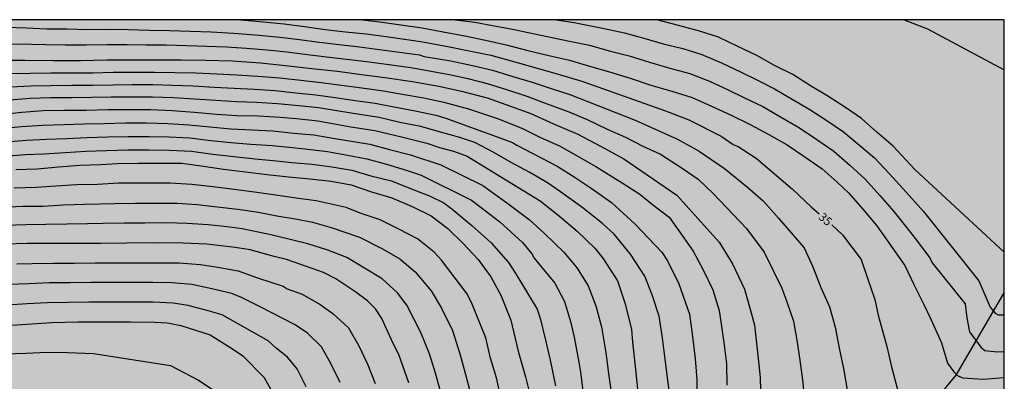
# Model space of a CAD drawing. Units: metres. Extents: x 578544 to 578894, y 4789790 to 4790040.
# Drawn here: x 578807 to 578894, y 4790008 to 4790040 of the extents above; entities that cross this region are included whole.
import ezdxf

# ---------------------------------------------------------------- set-up
doc = ezdxf.new("R2010")
doc.units = ezdxf.units.M
for name, color, linetype in [('010106', 9, 'Continuous'), ('020104', 34, 'Continuous'), ('020307', 24, 'Continuous'), ('050103', 4, 'Continuous'), ('990504', 63, 'Continuous')]:
    doc.layers.add(name, color=color, linetype=linetype)
doc.layers.add('020105', color=24, linetype='Continuous', lineweight=30)
doc.styles.add('ARIALI', font='ARIALI.TTF', dxfattribs={"height": 1})

msp = doc.modelspace()

# ---------------------------------------------------------------- hatches: boundary and pattern name
at = {"layer": '990504'}
msp.add_hatch(color=256, dxfattribs=at).paths.add_polyline_path([(578727.978, 4789851.095), (578727.95, 4789850.059), (578727.782, 4789849.347), (578727.646, 4789849.015), (578727.094, 4789848.043), (578726.85, 4789847.756), (578726.57, 4789847.508), (578726.27, 4789847.308), (578725.954, 4789847.14), (578724.982, 4789846.736), (578724.302, 4789846.592), (578723.942, 4789846.58), (578722.81, 4789846.692), (578721.47, 4789847.12), (578719.406, 4789847.708), (578718.382, 4789847.924), (578717.67, 4789847.996), (578716.534, 4789847.988), (578713.202, 4789847.516), (578711.966, 4789847.488), (578710.938, 4789847.544), (578709.85, 4789847.688), (578708.782, 4789847.88), (578708.118, 4789848.092), (578707.558, 4789848.392), (578706.87, 4789848.972), (578706.25, 4789849.632), (578706.006, 4789849.82), (578704.906, 4789850.424), (578703.038, 4789851.156), (578701.946, 4789851.528), (578700.867, 4789851.776), (578699.607, 4789851.98), (578699.311, 4789852.076), (578698.759, 4789852.38), (578698.531, 4789852.568), (578698.195, 4789852.976), (578698.059, 4789853.212), (578697.691, 4789854.316), (578697.739, 4789855.856), (578697.823, 4789856.98), (578697.887, 4789857.228), (578697.983, 4789857.464), (578698.523, 4789858.368), (578698.899, 4789858.836), (578699.947, 4789859.908), (578700.771, 4789860.9), (578701.067, 4789861.48), (578701.503, 4789862.6), (578702.003, 4789863.672), (578702.315, 4789864.124), (578702.799, 4789864.524), (578703.727, 4789865.052), (578704.271, 4789865.275), (578704.495, 4789865.307), (578705.711, 4789865.195), (578707.895, 4789864.395), (578708.579, 4789864.207), (578709.667, 4789864.063), (578710.686, 4789864.071), (578711.33, 4789864.147), (578711.662, 4789864.227), (578712.606, 4789864.571), (578713.178, 4789864.875), (578713.962, 4789865.403), (578714.55, 4789865.951), (578714.874, 4789866.443), (578715.386, 4789867.835), (578715.426, 4789868.615), (578715.486, 4789868.879), (578716.691, 4789872.363), (578717.463, 4789874.507), (578718.051, 4789875.619), (578718.647, 4789876.399), (578719.579, 4789877.295), (578720.575, 4789878.083), (578721.427, 4789878.907), (578721.823, 4789879.355), (578722.387, 4789880.183), (578723.527, 4789882.055), (578724.275, 4789883.155), (578725.123, 4789884.007), (578726.035, 4789884.69), (578729.002, 4789886.134), (578729.882, 4789886.706), (578730.674, 4789887.394), (578732.594, 4789889.186), (578733.086, 4789889.526), (578733.93, 4789889.938), (578734.57, 4789890.142), (578735.99, 4789890.482), (578736.208, 4789890.578), (578736.458, 4789890.806), (578736.926, 4789891.09), (578737.41, 4789891.626), (578738.274, 4789892.954), (578738.638, 4789893.446), (578739.262, 4789894.634), (578739.93, 4789896.258), (578740.386, 4789897.062), (578740.738, 4789897.594), (578740.822, 4789897.802), (578741.174, 4789898.227), (578741.666, 4789898.639), (578742.558, 4789899.435), (578744.362, 4789901.261), (578745.892, 4789902.465), (578746.038, 4789902.505), (578746.656, 4789902.859), (578747.638, 4789903.49), (578748.524, 4789903.888), (578749.392, 4789904.43), (578750.232, 4789904.754), (578753.224, 4789905.714), (578753.558, 4789905.95), (578754.298, 4789906.676), (578754.636, 4789907.07), (578755.588, 4789908.6), (578755.674, 4789908.992), (578755.668, 4789910.452), (578755.59, 4789910.71), (578755.454, 4789910.962), (578755.052, 4789911.382), (578753.728, 4789912.13), (578752.88, 4789912.704), (578752.568, 4789912.966), (578752.32, 4789913.368), (578752.266, 4789914.27), (578752.364, 4789914.754), (578752.922, 4789915.574), (578753.332, 4789915.942), (578753.556, 4789916.044), (578754.742, 4789916.12), (578755.222, 4789916.066), (578757.688, 4789915.322), (578758.732, 4789914.916), (578759.85, 4789914.58), (578761.82, 4789914.136), (578762.29, 4789914.102), (578762.802, 4789914.134), (578763.218, 4789914.252), (578763.602, 4789914.514), (578763.864, 4789914.872), (578763.928, 4789915.124), (578763.934, 4789915.372), (578763.912, 4789915.622), (578763.84, 4789915.81), (578763.598, 4789916.152), (578763.25, 4789916.482), (578763.032, 4789916.624), (578761.168, 4789917.484), (578760.348, 4789918.056), (578759.574, 4789918.69), (578758.92, 4789919.442), (578758.628, 4789919.932), (578758.568, 4789920.134), (578758.558, 4789920.866), (578758.652, 4789921.128), (578759, 4789921.564), (578759.762, 4789922.24), (578759.96, 4789922.388), (578761.034, 4789922.93), (578762.146, 4789923.34), (578763.324, 4789923.712), (578764.42, 4789923.882), (578765.518, 4789924.104), (578766.588, 4789924.533), (578767.466, 4789925.023), (578768.258, 4789925.711), (578768.856, 4789926.521), (578769.36, 4789927.337), (578769.954, 4789928.169), (578770.838, 4789929.151), (578771.162, 4789929.429), (578771.692, 4789929.685), (578772.244, 4789929.817), (578774.376, 4789929.839), (578774.872, 4789929.711), (578775.868, 4789929.667), (578777.416, 4789929.663), (578777.908, 4789929.745), (578778.516, 4789930.197), (578779.302, 4789930.903), (578779.93, 4789931.743), (578780.048, 4789931.969), (578780.116, 4789932.965), (578780.022, 4789933.517), (578779.7, 4789934.101), (578779.114, 4789934.909), (578778.312, 4789935.779), (578778.006, 4789936.185), (578776.762, 4789938.025), (578776.12, 4789939.657), (578775.704, 4789940.487), (578775.45, 4789941.091), (578774.966, 4789943.475), (578774.584, 4789944.533), (578774.038, 4789945.611), (578772.841, 4789947.619), (578772.523, 4789947.997), (578772.147, 4789948.303), (578771.269, 4789948.879), (578770.795, 4789949.157), (578769.771, 4789949.545), (578768.635, 4789950.201), (578768.443, 4789950.381), (578768.103, 4789950.823), (578767.949, 4789951.059), (578767.849, 4789951.303), (578767.823, 4789951.775), (578767.933, 4789952.697), (578768.299, 4789953.931), (578768.665, 4789954.899), (578768.955, 4789956.103), (578768.995, 4789957.404), (578768.297, 4789959.202), (578768.231, 4789959.446), (578768.189, 4789960.346), (578768.207, 4789960.576), (578768.519, 4789961.51), (578768.787, 4789961.974), (578769.025, 4789962.154), (578769.299, 4789962.222), (578769.583, 4789962.228), (578769.871, 4789962.182), (578770.077, 4789962.106), (578771.013, 4789961.56), (578771.223, 4789961.412), (578772.217, 4789960.254), (578772.925, 4789959.496), (578773.331, 4789959.178), (578773.537, 4789959.084), (578773.963, 4789959.03), (578774.195, 4789959.068), (578774.421, 4789959.17), (578774.615, 4789959.326), (578774.925, 4789959.692), (578775.715, 4789961.604), (578775.971, 4789962.902), (578776.097, 4789963.134), (578776.305, 4789963.312), (578776.853, 4789963.394), (578777.515, 4789963.314), (578778.487, 4789963.062), (578779.479, 4789962.682), (578780.405, 4789962.206), (578783.85, 4789959.788), (578785.588, 4789958.68), (578785.996, 4789958.522), (578786.774, 4789958.496), (578787.294, 4789958.562), (578787.72, 4789958.72), (578789.076, 4789959.532), (578789.456, 4789959.706), (578790.584, 4789959.878), (578792.664, 4789960.476), (578793.13, 4789960.714), (578794.052, 4789961.34), (578794.978, 4789962.248), (578795.122, 4789962.474), (578795.138, 4789962.742), (578794.978, 4789962.928), (578794.102, 4789963.454), (578793.04, 4789963.82), (578790.782, 4789964.162), (578789.702, 4789964.424), (578787.532, 4789965.37), (578787.183, 4789965.632), (578786.873, 4789965.956), (578786.741, 4789966.226), (578786.695, 4789966.634), (578786.751, 4789967.06), (578787.393, 4789968.346), (578787.681, 4789968.72), (578788.053, 4789968.986), (578788.915, 4789969.268), (578790.035, 4789969.422), (578791.072, 4789969.628), (578793.31, 4789969.77), (578794.088, 4789970.012), (578796.53, 4789971.15), (578798.912, 4789973.083), (578799.112, 4789973.313), (578799.68, 4789974.285), (578800.132, 4789975.193), (578800.232, 4789975.443), (578800.336, 4789975.947), (578800.362, 4789978.051), (578800.216, 4789979.315), (578799.864, 4789980.327), (578799.549, 4789981.565), (578799.377, 4789982.029), (578798.721, 4789983.179), (578797.841, 4789984.457), (578797.649, 4789984.655), (578795.243, 4789986.201), (578794.899, 4789986.525), (578793.239, 4789987.839), (578792.247, 4789988.529), (578790.771, 4789989.973), (578789.915, 4789991.061), (578789.051, 4789991.907), (578787.569, 4789993.623), (578786.859, 4789994.519), (578786.569, 4789994.949), (578786.441, 4789995.197), (578786.311, 4789995.665), (578786.255, 4789996.873), (578786.281, 4789997.137), (578786.723, 4789998.429), (578786.797, 4789999.419), (578786.717, 4789999.851), (578786.483, 4790000.325), (578786.125, 4790000.719), (578785.173, 4790001.483), (578784.211, 4790001.873), (578782.649, 4790001.959), (578782.383, 4790002.011), (578782.165, 4790002.123), (578781.995, 4790002.313), (578781.879, 4790002.557), (578781.789, 4790003.751), (578781.542, 4790004.493), (578781.42, 4790004.687), (578781.25, 4790004.821), (578781.036, 4790004.885), (578780.57, 4790004.871), (578780.356, 4790004.751), (578779.518, 4790004.023), (578779.242, 4790003.661), (578778.112, 4790001.593), (578777.55, 4790000.307), (578777.186, 4789999.357), (578776.978, 4789998.975), (578775.934, 4789998.003), (578775.34, 4789997.215), (578774.586, 4789996.365), (578773.756, 4789995.581), (578771.98, 4789994.143), (578771.076, 4789993.357), (578770.832, 4789993.183), (578770.03, 4789992.771), (578768.658, 4789991.938), (578767.648, 4789991.414), (578766.718, 4789990.862), (578766.31, 4789990.57), (578766.154, 4789990.406), (578765.916, 4789990.022), (578765.782, 4789989.634), (578765.804, 4789989.164), (578765.926, 4789988.93), (578766.102, 4789988.706), (578766.858, 4789988.16), (578767.694, 4789987.628), (578768.689, 4789987.118), (578769.081, 4789986.86), (578769.397, 4789986.542), (578769.637, 4789986.182), (578769.855, 4789985.59), (578769.903, 4789985.114), (578769.679, 4789984.196), (578769.363, 4789983.238), (578768.945, 4789982.428), (578768.293, 4789981.602), (578767.861, 4789980.794), (578767.791, 4789980.596), (578767.743, 4789980.194), (578767.763, 4789979.888), (578768.369, 4789978.914), (578769.157, 4789978.26), (578769.747, 4789978.026), (578770.763, 4789977.976), (578771.327, 4789977.988), (578771.787, 4789978.152), (578772.693, 4789978.8), (578773.553, 4789979.68), (578773.745, 4789979.916), (578774.005, 4789980.386), (578774.245, 4789981.564), (578774.289, 4789983.752), (578774.431, 4789984.824), (578774.829, 4789985.73), (578775.153, 4789986.192), (578775.369, 4789986.404), (578775.799, 4789986.68), (578776.487, 4789986.871), (578777.711, 4789987.075), (578778.183, 4789987.209), (578780.033, 4789988.669), (578781.999, 4789989.827), (578782.477, 4789989.991), (578782.987, 4789990.043), (578783.645, 4789989.985), (578783.975, 4789989.907), (578785.097, 4789989.375), (578786.087, 4789988.757), (578786.487, 4789988.411), (578786.751, 4789988.033), (578786.931, 4789987.565), (578786.995, 4789987.271), (578787.051, 4789986.067), (578786.883, 4789985.423), (578786.691, 4789985.023), (578786.359, 4789984.625), (578785.483, 4789983.725), (578784.917, 4789983.283), (578782.259, 4789981.472), (578781.377, 4789980.646), (578781.017, 4789980.052), (578780.857, 4789979.592), (578780.861, 4789979.09), (578780.969, 4789978.852), (578781.129, 4789978.638), (578781.477, 4789978.292), (578781.829, 4789978.082), (578782.035, 4789978.004), (578782.475, 4789977.918), (578783.581, 4789977.92), (578784.769, 4789978.106), (578787.237, 4789978.629), (578788.185, 4789978.919), (578789.191, 4789979.159), (578790.343, 4789979.319), (578791.787, 4789979.323), (578792.287, 4789979.183), (578793.301, 4789978.501), (578793.675, 4789978.173), (578793.957, 4789977.749), (578794.343, 4789976.813), (578794.411, 4789976.385), (578794.387, 4789975.837), (578794.247, 4789975.601), (578794.087, 4789975.451), (578793.045, 4789974.777), (578792.057, 4789974.344), (578791.247, 4789973.924), (578790.047, 4789973.434), (578788.967, 4789973.144), (578786.759, 4789972.466), (578785.629, 4789972.104), (578785.239, 4789971.934), (578783.155, 4789971.516), (578781.993, 4789971.028), (578781.617, 4789970.806), (578781.125, 4789970.386), (578780.423, 4789969.488), (578780.101, 4789969.156), (578779.253, 4789968.364), (578778.307, 4789967.578), (578778.071, 4789967.428), (578777.825, 4789967.32), (578777.285, 4789967.214), (578775.949, 4789967.222), (578775.689, 4789967.296), (578775.243, 4789967.594), (578774.549, 4789968.6), (578773.149, 4789970.382), (578771.483, 4789972.088), (578770.897, 4789972.516), (578770.325, 4789972.836), (578770.211, 4789973.002), (578769.219, 4789973.684), (578768.791, 4789973.904), (578768.331, 4789974.052), (578767.413, 4789974.132), (578766.801, 4789974.006), (578765.363, 4789973.444), (578764.841, 4789973.4), (578763.659, 4789973.396), (578762.647, 4789973.446), (578761.589, 4789973.71), (578760.935, 4789973.982), (578760.045, 4789974.708), (578758.512, 4789976.246), (578757.094, 4789978.248), (578755.878, 4789979.406), (578755.692, 4789979.476), (578753.85, 4789980.84), (578753.268, 4789981.42), (578750.734, 4789983.028), (578749.822, 4789983.696), (578748.528, 4789984.782), (578747.672, 4789985.318), (578745.628, 4789987.07), (578744.838, 4789987.568), (578743.402, 4789988.374), (578742.286, 4789988.868), (578739.476, 4789989.752), (578738.588, 4789990.196), (578737.402, 4789990.726), (578734.963, 4789992.002), (578734.273, 4789992.636), (578733.501, 4789993.436), (578732.651, 4789994.492), (578731.955, 4789995.068), (578731.061, 4789995.95), (578730.243, 4789996.828), (578729.579, 4789997.638), (578727.957, 4789999.446), (578727.105, 4790000.568), (578726.715, 4790000.91), (578725.679, 4790001.426), (578724.201, 4790002.054), (578723.169, 4790002.314), (578722.375, 4790002.602), (578721.437, 4790003.128), (578719.597, 4790004.354), (578717.555, 4790005.31), (578715.307, 4790005.742), (578714.131, 4790006.192), (578712.812, 4790006.928), (578711.926, 4790007.782), (578711.662, 4790008.186), (578711.156, 4790009.332), (578711.078, 4790010.214), (578711.08, 4790012.568), (578711.144, 4790013.712), (578711.306, 4790014.684), (578711.828, 4790016.63), (578712.222, 4790017.834), (578713.742, 4790020.874), (578713.902, 4790021.302), (578713.93, 4790023.804), (578713.984, 4790024.006), (578714.024, 4790024.922), (578714.004, 4790029.408), (578713.926, 4790029.942), (578713.626, 4790030.976), (578713.038, 4790032.372), (578712.892, 4790032.642), (578712.24, 4790033.51), (578711.55, 4790034.558), (578711.36, 4790034.73), (578710.672, 4790035.152), (578708.896, 4790035.842), (578706.946, 4790036.7), (578705.47, 4790037.196), (578704.266, 4790037.514), (578703.57, 4790037.554), (578702.286, 4790037.536), (578700.215, 4790037.294), (578699.459, 4790037.408), (578698.325, 4790037.872), (578697.729, 4790038.268), (578697.549, 4790038.45), (578696.507, 4790039.982), (578696.299, 4790040.422), (578894.163, 4790040.417), (578894.16, 4789898.718), (578888.822, 4789898.699), (578887.582, 4789898.511), (578886.474, 4789898.275), (578883.366, 4789897.451), (578882.714, 4789897.379), (578881.838, 4789897.439), (578881.158, 4789897.659), (578880.198, 4789898.119), (578879.838, 4789898.331), (578879.51, 4789898.591), (578879.37, 4789898.735), (578878.635, 4789899.855), (578878.199, 4789900.627), (578877.983, 4789900.771), (578876.983, 4789901.247), (578876.259, 4789901.463), (578875.995, 4789901.463), (578875.439, 4789901.383), (578873.855, 4789900.231), (578873.519, 4789899.839), (578873.383, 4789899.619), (578872.467, 4789897.651), (578871.607, 4789895.663), (578871.059, 4789894.679), (578870.879, 4789894.467), (578870.451, 4789894.103), (578869.463, 4789893.559), (578867.411, 4789892.747), (578866.263, 4789892.367), (578865.727, 4789892.287), (578864.659, 4789892.351), (578864.395, 4789892.423), (578863.891, 4789892.671), (578861.851, 4789894.371), (578860.927, 4789894.863), (578860.427, 4789894.927), (578859.667, 4789894.835), (578859.195, 4789894.567), (578858.227, 4789893.851), (578856.375, 4789892.227), (578855.623, 4789891.779), (578855.363, 4789891.695), (578855.099, 4789891.648), (578854.579, 4789891.664), (578854.067, 4789891.804), (578853.607, 4789892.088), (578853.215, 4789892.468), (578852.583, 4789893.268), (578852.283, 4789893.939), (578852.235, 4789894.419), (578852.279, 4789895.091), (578852.491, 4789895.571), (578853.067, 4789896.515), (578853.823, 4789897.459), (578854.675, 4789898.299), (578855.663, 4789899.091), (578856.071, 4789899.543), (578856.715, 4789900.591), (578857.679, 4789902.715), (578858.463, 4789904.611), (578859.151, 4789905.555), (578859.955, 4789906.375), (578860.943, 4789906.935), (578861.131, 4789907.079), (578861.547, 4789907.251), (578862.671, 4789907.591), (578863.587, 4789908.015), (578864.515, 4789908.571), (578865.439, 4789909.299), (578866.315, 4789910.059), (578866.455, 4789910.279), (578866.519, 4789910.507), (578866.519, 4789910.735), (578866.487, 4789910.959), (578866.287, 4789911.367), (578865.627, 4789912.111), (578865.047, 4789912.535), (578864.563, 4789912.695), (578864.283, 4789912.731), (578863.431, 4789912.735), (578862.467, 4789912.631), (578861.455, 4789912.339), (578860.499, 4789911.947), (578859.575, 4789911.451), (578857.807, 4789910.363), (578855.971, 4789909.371), (578855.067, 4789908.735), (578854.019, 4789907.907), (578853.475, 4789907.551), (578852.195, 4789906.959), (578851.775, 4789906.875), (578850.539, 4789906.867), (578849.379, 4789906.791), (578848.212, 4789906.431), (578847.184, 4789905.919), (578846.888, 4789905.579), (578846.76, 4789905.191), (578846.812, 4789904.359), (578847.039, 4789903.919), (578847.815, 4789902.907), (578849.295, 4789901.511), (578849.767, 4789900.983), (578849.931, 4789900.543), (578849.931, 4789899.951), (578849.847, 4789899.539), (578849.527, 4789899.219), (578848.879, 4789898.815), (578846.903, 4789897.792), (578846.283, 4789897.42), (578844.343, 4789896.5), (578843.319, 4789895.892), (578842.567, 4789895.368), (578842.367, 4789895.164), (578842.119, 4789894.772), (578842.135, 4789894.392), (578842.223, 4789894.204), (578842.375, 4789894.028), (578843.343, 4789893.184), (578844.339, 4789892.548), (578845.451, 4789891.936), (578849.167, 4789890.168), (578853.251, 4789887.796), (578854.135, 4789887.14), (578854.479, 4789886.788), (578854.603, 4789886.596), (578854.671, 4789886.4), (578854.643, 4789885.988), (578854.571, 4789885.8), (578854.283, 4789885.464), (578853.135, 4789884.74), (578852.099, 4789884.264), (578851.027, 4789883.88), (578850.095, 4789883.452), (578849.639, 4789883.164), (578848.699, 4789882.448), (578847.731, 4789881.804), (578847.287, 4789881.588), (578847.067, 4789881.552), (578846.111, 4789881.612), (578845.059, 4789881.924), (578844.039, 4789882.36), (578842.887, 4789882.748), (578838.715, 4789883.768), (578835.391, 4789884.504), (578832.839, 4789884.884), (578831.752, 4789884.98), (578830.704, 4789884.988), (578830.136, 4789884.936), (578828.992, 4789884.624), (578827.656, 4789883.904), (578827.408, 4789883.816), (578826.888, 4789883.82), (578826.42, 4789883.952), (578824.252, 4789885.084), (578823.16, 4789885.504), (578820.796, 4789886.092), (578819.068, 4789886.712), (578818.124, 4789886.988), (578816.004, 4789887.304), (578814.996, 4789887.644), (578813.6, 4789888.284), (578812.476, 4789888.673), (578811.216, 4789888.925), (578809.984, 4789889.265), (578808.96, 4789889.645), (578807.852, 4789890.129), (578807.7, 4789890.133), (578807.252, 4789890.297), (578806.884, 4789890.485), (578806.5, 4789890.817), (578805.932, 4789891.553), (578805.328, 4789892.617), (578804.584, 4789893.477), (578804.18, 4789893.817), (578803.505, 4789894.265), (578803.253, 4789894.369), (578800.113, 4789895.349), (578798.985, 4789895.489), (578797.721, 4789895.549), (578795.321, 4789896.081), (578793.949, 4789895.973), (578792.901, 4789895.701), (578791.881, 4789895.329), (578791.241, 4789895.037), (578790.413, 4789894.437), (578789.681, 4789893.737), (578789.041, 4789892.741), (578788.945, 4789892.513), (578788.369, 4789890.609), (578787.945, 4789889.621), (578787.601, 4789888.585), (578787.409, 4789888.205), (578786.785, 4789887.245), (578786.069, 4789886.277), (578785.277, 4789885.321), (578784.481, 4789884.593), (578782.605, 4789883.217), (578781.805, 4789882.513), (578781.089, 4789881.817), (578780.365, 4789880.961), (578778.981, 4789878.993), (578777.413, 4789877.254), (578776.717, 4789876.29), (578776.153, 4789875.302), (578775.725, 4789874.202), (578775.605, 4789873.794), (578775.601, 4789873.382), (578775.437, 4789872.466), (578775.413, 4789871.754), (578775.257, 4789871.098), (578774.485, 4789869.154), (578773.373, 4789867.098), (578772.705, 4789865.21), (578772.393, 4789864.106), (578772.005, 4789862.058), (578771.469, 4789859.586), (578771.133, 4789858.438), (578770.725, 4789857.61), (578770.169, 4789856.71), (578768.181, 4789854.022), (578766.841, 4789852.459), (578766.053, 4789851.743), (578765.713, 4789851.351), (578764.393, 4789849.403), (578763.377, 4789847.267), (578763.213, 4789846.599), (578763.049, 4789845.295), (578763.109, 4789844.159), (578763.349, 4789843.467), (578763.461, 4789843.247), (578763.741, 4789842.871), (578764.572, 4789842.151), (578765.052, 4789841.859), (578765.3, 4789841.755), (578765.812, 4789841.655), (578766.096, 4789841.695), (578766.28, 4789841.783), (578766.9, 4789842.251), (578767.776, 4789843.055), (578769.492, 4789844.939), (578770.188, 4789845.523), (578771.188, 4789846.055), (578771.664, 4789846.203), (578771.908, 4789846.235), (578772.656, 4789846.207), (578773.036, 4789846.023), (578773.184, 4789845.883), (578773.4, 4789845.511), (578773.468, 4789845.271), (578773.496, 4789844.743), (578773.416, 4789844.135), (578773.32, 4789843.807), (578772.924, 4789842.831), (578771.976, 4789840.967), (578771.664, 4789840.227), (578771.608, 4789839.959), (578771.56, 4789839.439), (578771.608, 4789838.283), (578771.744, 4789837.915), (578772.056, 4789837.403), (578772.872, 4789836.183), (578772.94, 4789835.987), (578772.948, 4789835.779), (578772.928, 4789835.567), (578772.852, 4789835.347), (578772.524, 4789834.895), (578772.072, 4789834.443), (578771.8, 4789834.231), (578770.908, 4789833.667), (578769.84, 4789833.051), (578769.284, 4789832.563), (578768.652, 4789831.759), (578768.108, 4789830.747), (578767.96, 4789830.071), (578768.004, 4789829.471), (578768.088, 4789829.283), (578768.22, 4789829.115), (578768.656, 4789828.807), (578769.912, 4789828.331), (578770.952, 4789828.131), (578773.08, 4789828.011), (578773.708, 4789827.843), (578773.96, 4789827.719), (578774.344, 4789827.403), (578774.468, 4789827.219), (578774.54, 4789827.023), (578774.544, 4789826.811), (578774.464, 4789826.355), (578774.376, 4789826.107), (578773.664, 4789824.847), (578772.936, 4789823.923), (578772.636, 4789823.423), (578772.588, 4789823.151), (578772.604, 4789822.867), (578772.676, 4789822.579), (578772.808, 4789822.295), (578772.996, 4789822.011), (578773.916, 4789820.891), (578774.484, 4789820.107), (578774.736, 4789819.567), (578774.772, 4789819.307), (578774.748, 4789819.063), (578774.676, 4789818.831), (578774.544, 4789818.627), (578774.352, 4789818.463), (578773.784, 4789818.219), (578773.132, 4789818.143), (578772.22, 4789818.195), (578771.896, 4789818.275), (578771.24, 4789818.347), (578770.628, 4789818.275), (578770.36, 4789818.135), (578770.116, 4789817.943), (578769.112, 4789816.823), (578768.856, 4789816.323), (578768.824, 4789816.076), (578768.896, 4789815.612), (578769.012, 4789815.408), (578769.752, 4789814.644), (578770.364, 4789813.512), (578771.044, 4789812.564), (578772.5, 4789810.788), (578772.692, 4789810.284), (578772.728, 4789810.028), (578772.676, 4789809.312), (578772.56, 4789809.084), (578772.196, 4789808.628), (578771.952, 4789808.416), (578771.032, 4789807.816), (578769.068, 4789806.784), (578767.096, 4789805.644), (578766.404, 4789805.404), (578766.204, 4789805.284), (578765.348, 4789804.688), (578763.952, 4789803.876), (578763.744, 4789803.84), (578762.328, 4789803.812), (578761.86, 4789803.616), (578760.632, 4789802.672), (578759.748, 4789801.752), (578758.252, 4789799.684), (578757.752, 4789798.744), (578757.688, 4789798.484), (578757.684, 4789798.216), (578757.8, 4789797.108), (578757.804, 4789795.752), (578757.66, 4789794.616), (578757.34, 4789793.588), (578756.924, 4789792.792), (578756.384, 4789792.14), (578756.152, 4789791.984), (578755.052, 4789791.38), (578753.888, 4789790.849), (578753.157, 4789790.428), (578733.336, 4789790.428), (578733.2, 4789790.593), (578732.86, 4789791.201), (578732.812, 4789791.421), (578732.804, 4789791.849), (578732.856, 4789792.261), (578733.488, 4789793.489), (578733.592, 4789793.937), (578733.58, 4789794.625), (578733.54, 4789794.869), (578733.144, 4789796.105), (578733.128, 4789796.341), (578733.164, 4789797.165), (578733.236, 4789797.485), (578733.556, 4789798.429), (578733.676, 4789799.025), (578733.7, 4789800.201), (578733.656, 4789801.357), (578733.565, 4789802.557), (578733.521, 4789802.813), (578733.433, 4789803.029), (578733.181, 4789803.409), (578732.705, 4789803.905), (578732.513, 4789803.997), (578732.069, 4789804.021), (578731.817, 4789803.993), (578731.345, 4789803.849), (578729.617, 4789803.045), (578729.165, 4789802.861), (578728.913, 4789802.809), (578727.505, 4789802.797), (578726.201, 4789802.881), (578725.233, 4789803.133), (578724.557, 4789803.357), (578724.149, 4789803.641), (578723.809, 4789804.013), (578723.565, 4789804.477), (578723.445, 4789805.021), (578723.441, 4789806.501), (578723.377, 4789807.101), (578722.557, 4789809.537), (578721.873, 4789811.825), (578721.509, 4789812.833), (578721.281, 4789813.825), (578721.249, 4789814.513), (578721.249, 4789818.984), (578721.305, 4789819.932), (578721.393, 4789820.232), (578721.649, 4789820.784), (578722.053, 4789821.272), (578722.581, 4789821.664), (578722.869, 4789821.788), (578723.489, 4789821.916), (578723.809, 4789821.916), (578724.981, 4789821.788), (578725.973, 4789821.444), (578727.045, 4789821.012), (578729.081, 4789819.984), (578730.117, 4789819.62), (578731.101, 4789819.46), (578732.249, 4789819.444), (578733.433, 4789819.512), (578734.421, 4789819.796), (578735.157, 4789820.124), (578736.101, 4789820.76), (578736.369, 4789821.012), (578736.989, 4789821.824), (578737.093, 4789822.112), (578737.113, 4789822.72), (578737.077, 4789823.012), (578736.993, 4789823.284), (578736.849, 4789823.54), (578736.649, 4789823.784), (578736.393, 4789824.016), (578735.785, 4789824.412), (578735.129, 4789824.708), (578734.153, 4789824.98), (578733.053, 4789825.164), (578730.761, 4789825.256), (578729.385, 4789825.688), (578728.357, 4789826.148), (578727.397, 4789826.74), (578726.501, 4789827.408), (578725.849, 4789827.904), (578725.729, 4789828.076), (578725.513, 4789828.272), (578723.693, 4789829.664), (578723.021, 4789830.464), (578722.185, 4789831.552), (578721.41, 4789832.4), (578720.526, 4789833.136), (578719.91, 4789833.512), (578719.342, 4789833.708), (578719.07, 4789833.728), (578718.814, 4789833.7), (578718.57, 4789833.608), (578718.098, 4789833.244), (578717.058, 4789832.092), (578716.346, 4789831.388), (578715.77, 4789830.96), (578715.462, 4789830.808), (578715.138, 4789830.724), (578714.798, 4789830.712), (578714.07, 4789830.812), (578713.702, 4789831.012), (578712.766, 4789831.804), (578711.198, 4789833.54), (578710.478, 4789834.664), (578710.078, 4789835.636), (578710.01, 4789836.24), (578710.234, 4789837.256), (578710.398, 4789837.596), (578710.998, 4789838.56), (578713.03, 4789841.488), (578713.918, 4789842.276), (578714.394, 4789842.5), (578714.614, 4789842.516), (578714.822, 4789842.496), (578715.314, 4789842.268), (578716.442, 4789841.364), (578717.33, 4789840.72), (578717.898, 4789840.408), (578719.302, 4789839.78), (578720.466, 4789839.104), (578722.366, 4789837.9), (578724.026, 4789836.768), (578725.453, 4789836.292), (578725.965, 4789836.236), (578726.913, 4789836.292), (578727.329, 4789836.484), (578728.097, 4789837.012), (578728.361, 4789837.38), (578728.521, 4789837.8), (578728.501, 4789838.508), (578728.433, 4789838.78), (578727.869, 4789840.152), (578727.394, 4789840.996), (578727.326, 4789841.216), (578727.342, 4789842.668), (578727.474, 4789843.244), (578727.574, 4789843.42), (578728.314, 4789844.44), (578728.698, 4789844.796), (578729.178, 4789845.128), (578729.662, 4789845.328), (578730.134, 4789845.364), (578730.386, 4789845.319), (578730.926, 4789845.107), (578731.198, 4789844.947), (578731.733, 4789844.535), (578733.385, 4789843.007), (578734.281, 4789842.288), (578735.269, 4789841.627), (578737.105, 4789840.595), (578738.053, 4789840.135), (578738.609, 4789839.943), (578738.897, 4789839.903), (578739.461, 4789839.907), (578739.993, 4789840.051), (578740.469, 4789840.335), (578740.621, 4789840.499), (578740.705, 4789840.763), (578740.617, 4789841.115), (578740.109, 4789841.795), (578739.997, 4789842.051), (578739.989, 4789842.575), (578740.033, 4789842.755), (578740.281, 4789843.087), (578740.741, 4789843.371), (578741.033, 4789843.479), (578742.697, 4789843.871), (578743.889, 4789844.195), (578744.453, 4789844.399), (578745.613, 4789844.939), (578746.173, 4789845.255), (578746.665, 4789845.599), (578746.845, 4789845.775), (578747.401, 4789846.535), (578747.713, 4789847.123), (578747.805, 4789847.503), (578748.589, 4789848.803), (578749.589, 4789850.003), (578750.533, 4789850.755), (578751.373, 4789851.535), (578752.285, 4789852.775), (578752.853, 4789853.667), (578753.309, 4789854.655), (578753.553, 4789855.651), (578753.689, 4789857.175), (578754.189, 4789859.967), (578754.157, 4789860.627), (578753.769, 4789861.823), (578753.657, 4789862.031), (578753.285, 4789862.523), (578752.961, 4789862.751), (578752.501, 4789862.975), (578750.849, 4789863.595), (578749.185, 4789864.595), (578748.165, 4789865.495), (578747.817, 4789865.859), (578747.346, 4789866.499), (578747.234, 4789866.739), (578747.182, 4789866.983), (578747.198, 4789867.219), (578747.294, 4789867.435), (578747.49, 4789867.638), (578747.786, 4789867.834), (578749.066, 4789868.422), (578750.013, 4789868.766), (578751.105, 4789869.058), (578753.241, 4789869.394), (578756.501, 4789869.734), (578757.625, 4789870.082), (578758.517, 4789870.538), (578759.381, 4789871.11), (578760.165, 4789871.826), (578760.397, 4789872.158), (578760.557, 4789872.514), (578760.637, 4789872.882), (578760.613, 4789873.23), (578760.533, 4789873.55), (578760.233, 4789874.182), (578759.653, 4789875.026), (578758.865, 4789875.782), (578757.085, 4789877.278), (578756.23, 4789877.81), (578755.254, 4789878.342), (578754.194, 4789878.734), (578753.102, 4789878.85), (578751.998, 4789878.834), (578750.982, 4789878.766), (578749.826, 4789878.834), (578748.802, 4789879.174), (578747.81, 4789879.67), (578746.83, 4789880.218), (578745.79, 4789880.702), (578744.678, 4789881.118), (578744.354, 4789881.17), (578743.738, 4789881.134), (578743.118, 4789880.922), (578742.794, 4789880.746), (578741.206, 4789879.522), (578739.798, 4789878.242), (578737.294, 4789876.426), (578736.402, 4789875.783), (578734.682, 4789874.723), (578733.062, 4789873.531), (578731.246, 4789872.395), (578730.362, 4789871.923), (578726.422, 4789870.091), (578724.326, 4789869.211), (578723.394, 4789868.775), (578722.338, 4789868.059), (578721.874, 4789867.623), (578721.694, 4789867.395), (578721.43, 4789866.951), (578721.354, 4789866.735), (578721.306, 4789866.511), (578721.318, 4789866.035), (578721.386, 4789865.783), (578721.526, 4789865.535), (578721.978, 4789865.071), (578722.89, 4789864.423), (578724.398, 4789863.139), (578725.202, 4789862.507), (578725.974, 4789861.695), (578726.678, 4789860.795), (578727.334, 4789859.747), (578727.826, 4789858.751), (578727.922, 4789858.431), (578728.062, 4789857.423), (578727.978, 4789855.731)])

# ---------------------------------------------------------------- linework, layer by layer
at = {"layer": '010106', "flags": 128}
msp.add_lwpolyline([(578544.168, 4789790.432), (578894.158, 4789790.425), (578894.163, 4790040.417), (578544.173, 4790040.425)], close=True, dxfattribs=at)
at = {"layer": '020104', "flags": 128}
for points, elevation in [([(578837.384, 4790040.419), (578838.922, 4790040.232), (578840.788, 4790039.956), (578842.662, 4790039.703), (578844.522, 4790039.346), (578846.43, 4790038.985), (578848.267, 4790038.616), (578850.105, 4790038.21), (578852.009, 4790037.71), (578853.869, 4790037.243), (578855.69, 4790036.839), (578857.465, 4790036.298), (578859.25, 4790035.796), (578861.054, 4790035.242), (578862.907, 4790034.637), (578864.752, 4790034.11), (578866.563, 4790033.539), (578868.262, 4790032.782), (578870.001, 4790031.974), (578871.666, 4790031.154), (578873.333, 4790030.262), (578874.963, 4790029.333), (578876.527, 4790028.268), (578878.037, 4790027.234), (578879.382, 4790026.044), (578880.381, 4790025.1), (578881.655, 4790023.658), (578882.893, 4790022.175), (578885.359, 4790018.67), (578886.19, 4790016.91), (578887.053, 4790015.199), (578887.673, 4790013.9), (578888.604, 4790011.822), (578889.14, 4790010.013), (578889.698, 4790009.248), (578890.032, 4790008.92), (578890.455, 4790008.717), (578892.307, 4790008.591), (578894.162, 4790008.739)], 34), ([(578845.588, 4790040.418), (578847.331, 4790040.192), (578848.892, 4790039.919), (578850.664, 4790039.579), (578852.042, 4790039.289), (578853.856, 4790038.894), (578855.707, 4790038.532), (578857.473, 4790038.166), (578859.219, 4790037.673), (578860.969, 4790037.215), (578862.782, 4790036.671), (578864.571, 4790036.141), (578866.342, 4790035.665), (578868.094, 4790034.984), (578869.72, 4790034.218), (578871.132, 4790033.537), (578872.79, 4790032.729), (578874.366, 4790031.82), (578876.037, 4790030.854), (578877.583, 4790029.827), (578879.096, 4790028.797), (578880.512, 4790027.547), (578881.85, 4790026.319), (578883.137, 4790024.865), (578884.387, 4790023.436), (578886.105, 4790021.289), (578887.564, 4790019.35), (578887.779, 4790018.904), (578890.687, 4790015.277), (578890.837, 4790014.029), (578891.087, 4790012.8), (578892.074, 4790011.44), (578892.448, 4790011.134), (578893.544, 4790011.007), (578894.162, 4790011.043)], 33), ([(578854.543, 4790040.418), (578856.1, 4790040.161), (578858.766, 4790039.639), (578860.55, 4790039.247), (578862.274, 4790038.79), (578863.992, 4790038.288), (578865.73, 4790037.861), (578867.414, 4790037.328), (578869.15, 4790036.612), (578870.816, 4790035.817), (578872.388, 4790035.042), (578873.838, 4790034.296), (578875.383, 4790033.389), (578876.948, 4790032.462), (578878.471, 4790031.486), (578879.936, 4790030.504), (578881.375, 4790029.297), (578882.677, 4790028.188), (578883.969, 4790026.814), (578885.205, 4790025.461), (578887.007, 4790023.443), (578891.899, 4790017.293), (578892.925, 4790014.977), (578893.368, 4790014.433), (578893.606, 4790014.297), (578894.163, 4790014.292)], 32), ([(578894.163, 4790019.853), (578894.163, 4790019.853), (578886.241, 4790027.169), (578884.337, 4790029.217), (578882.885, 4790030.457), (578881.527, 4790031.669), (578880.109, 4790032.636), (578878.557, 4790033.649), (578877.015, 4790034.564), (578875.45, 4790035.561), (578873.836, 4790036.376), (578872.257, 4790037.254), (578870.595, 4790038.057), (578868.886, 4790038.88), (578867.124, 4790039.449), (578865.333, 4790039.919), (578863.418, 4790040.418)], 31), ([(578805.874, 4790039.751), (578807.667, 4790039.704), (578809.433, 4790039.627), (578811.218, 4790039.6), (578813.102, 4790039.562), (578814.922, 4790039.575), (578816.692, 4790039.566), (578818.512, 4790039.505), (578820.307, 4790039.481), (578822.15, 4790039.395), (578824.008, 4790039.336), (578825.972, 4790039.238), (578828.245, 4790039.042), (578830.069, 4790038.874), (578831.814, 4790038.666), (578833.539, 4790038.427), (578835.335, 4790038.226), (578837.108, 4790038.028), (578838.901, 4790037.799), (578840.648, 4790037.538), (578842.425, 4790037.3), (578842.85, 4790037.159), (578845.206, 4790036.777), (578847.115, 4790036.378), (578848.897, 4790035.95), (578850.686, 4790035.402), (578852.403, 4790034.903), (578854.073, 4790034.326), (578855.732, 4790033.793), (578857.391, 4790033.165), (578859.848, 4790032.182), (578861.504, 4790031.534), (578865.253, 4790029.86), (578867.161, 4790028.781), (578869.414, 4790027.247), (578871.458, 4790025.6), (578872.874, 4790024.362), (578874.181, 4790022.855), (578875.488, 4790021.348), (578876.468, 4790020.218), (578877.233, 4790018.546), (578877.919, 4790016.727), (578878.709, 4790014.991), (578879.194, 4790013.209), (578879.56, 4790011.348), (578879.944, 4790009.529), (578880.272, 4790007.663)], 36), ([(578806.353, 4790038.284), (578808.098, 4790038.256), (578809.379, 4790038.225), (578811.083, 4790038.21), (578812.952, 4790038.19), (578814.784, 4790038.219), (578816.582, 4790038.223), (578818.237, 4790038.193), (578820.008, 4790038.186), (578821.841, 4790038.139), (578823.609, 4790038.092), (578825.345, 4790038.033), (578827.129, 4790037.908), (578828.957, 4790037.763), (578830.679, 4790037.572), (578832.516, 4790037.346), (578834.214, 4790037.15), (578835.967, 4790036.943), (578837.745, 4790036.736), (578839.499, 4790036.5), (578841.667, 4790036.19), (578845.08, 4790035.579), (578846.704, 4790035.222), (578848.428, 4790034.779), (578850.129, 4790034.24), (578851.926, 4790033.665), (578853.64, 4790033.016), (578855.651, 4790032.252), (578857.252, 4790031.599), (578859.037, 4790030.737), (578860.661, 4790030.02), (578862.197, 4790029.219), (578863.754, 4790028.525), (578865.66, 4790027.279), (578867.084, 4790026.295), (578868.403, 4790025.047), (578871.371, 4790021.943), (578872.922, 4790019.828), (578874.483, 4790016.643), (578874.916, 4790015.456), (578875.52, 4790013.737), (578875.796, 4790012.057), (578876.075, 4790010.284), (578876.304, 4790008.527), (578876.487, 4790006.83)], 37), ([(578805.083, 4790036.834), (578807.536, 4790036.828), (578810.022, 4790036.82), (578812.444, 4790036.818), (578814.798, 4790036.864), (578816.898, 4790036.88), (578819.3, 4790036.884), (578821.352, 4790036.884), (578823.54, 4790036.834), (578825.852, 4790036.778), (578828.372, 4790036.606), (578830.574, 4790036.358), (578832.902, 4790036.09), (578835.16, 4790035.852), (578837.306, 4790035.58), (578839.36, 4790035.304), (578841.815, 4790034.96), (578844.141, 4790034.54), (578846.153, 4790034.108), (578848.409, 4790033.494), (578850.481, 4790032.756), (578852.263, 4790032.132), (578854.291, 4790031.212), (578856.425, 4790030.302), (578858.493, 4790029.198), (578860.497, 4790028.11), (578865.198, 4790024.875), (578868.924, 4790020.718), (578870.116, 4790018.806), (578871.178, 4790016.564), (578871.78, 4790014.478), (578872.068, 4790013.368), (578872.342, 4790010.988), (578872.558, 4790008.758), (578872.626, 4790006.468)], 38), ([(578806.155, 4790035.652), (578808.027, 4790035.698), (578809.821, 4790035.709), (578811.715, 4790035.716), (578813.542, 4790035.718), (578815.341, 4790035.771), (578817.203, 4790035.777), (578818.981, 4790035.78), (578820.786, 4790035.757), (578822.641, 4790035.705), (578824.497, 4790035.639), (578826.255, 4790035.547), (578828.126, 4790035.438), (578830.047, 4790035.271), (578831.925, 4790035.061), (578833.744, 4790034.865), (578835.519, 4790034.633), (578837.34, 4790034.378), (578839.233, 4790034.12), (578841.081, 4790033.787), (578842.806, 4790033.5), (578844.578, 4790033.128), (578846.769, 4790032.544), (578849.423, 4790031.655), (578851.529, 4790030.801), (578853.13, 4790029.99), (578854.814, 4790029.249), (578858.016, 4790027.435), (578860.349, 4790025.978), (578861.907, 4790024.97), (578863.031, 4790024.052), (578864.512, 4790022.939), (578865.817, 4790021.12), (578866.624, 4790019.942), (578867.537, 4790018.264), (578868.364, 4790016.501), (578868.935, 4790014.69), (578869.365, 4790011.836), (578869.599, 4790009.942), (578869.628, 4790008.078)], 39), ([(578864.684, 4790006.18), (578864.168, 4790010.357), (578863.926, 4790012.262), (578863.619, 4790014.174), (578863.044, 4790015.963), (578862.349, 4790017.71), (578861.105, 4790019.673), (578859.64, 4790021.449), (578858.629, 4790022.387), (578856.78, 4790023.835), (578854.89, 4790025.18), (578853.766, 4790025.987), (578852.178, 4790026.896), (578850.55, 4790027.784), (578849.002, 4790028.67), (578847.33, 4790029.545), (578845.996, 4790029.997), (578844.292, 4790030.458), (578842.551, 4790030.976), (578840.694, 4790031.336), (578838.864, 4790031.77), (578837.133, 4790032.016), (578835.285, 4790032.319), (578833.493, 4790032.61), (578831.74, 4790032.798), (578829.861, 4790032.98), (578827.999, 4790033.095), (578826.237, 4790033.152), (578824.406, 4790033.255), (578822.517, 4790033.386), (578820.646, 4790033.503), (578818.811, 4790033.567), (578817.023, 4790033.571), (578815.157, 4790033.568), (578813.454, 4790033.523), (578811.655, 4790033.512), (578809.79, 4790033.492), (578808.029, 4790033.438), (578806.169, 4790033.308)], 41), ([(578805.357, 4790032.04), (578807.252, 4790032.245), (578809.123, 4790032.373), (578811.029, 4790032.401), (578812.951, 4790032.415), (578814.862, 4790032.461), (578816.748, 4790032.468), (578818.671, 4790032.461), (578820.548, 4790032.381), (578822.514, 4790032.224), (578824.467, 4790032.058), (578826.275, 4790031.95), (578828.184, 4790031.917), (578830.115, 4790031.793), (578831.556, 4790031.669), (578833.443, 4790031.469), (578836.342, 4790030.942), (578838.477, 4790030.628), (578840.841, 4790030.054), (578843.071, 4790029.5), (578844.197, 4790029.106), (578845.429, 4790028.786), (578846.643, 4790028.346), (578853.095, 4790024.396), (578854.811, 4790023.03), (578856.389, 4790021.702), (578857.937, 4790020.204), (578858.659, 4790019.314), (578859.941, 4790017.29), (578860.618, 4790015.264), (578861.186, 4790012.994), (578861.27, 4790011.888), (578861.536, 4790009.45), (578861.784, 4790007.146)], 42), ([(578805.35, 4790030.791), (578807.22, 4790030.982), (578809.088, 4790031.095), (578810.983, 4790031.155), (578812.716, 4790031.197), (578814.56, 4790031.244), (578816.421, 4790031.281), (578818.263, 4790031.281), (578820.157, 4790031.222), (578822.018, 4790031.118), (578823.886, 4790030.926), (578825.744, 4790030.765), (578827.589, 4790030.66), (578829.455, 4790030.572), (578831.32, 4790030.385), (578833.094, 4790030.215), (578834.949, 4790029.917), (578836.771, 4790029.599), (578838.046, 4790029.389), (578839.783, 4790028.937), (578841.622, 4790028.455), (578844.321, 4790027.588), (578848.022, 4790025.74), (578850.249, 4790024.137), (578852.143, 4790022.746), (578853.479, 4790021.504), (578855.199, 4790019.84), (578856.381, 4790018.431), (578857.345, 4790016.857), (578858.042, 4790015.084), (578858.532, 4790013.219), (578858.898, 4790010.942), (578859.147, 4790009.097), (578859.421, 4790007.235)], 43), ([(578805.84, 4790029.612), (578807.675, 4790029.753), (578809.43, 4790029.851), (578811.236, 4790029.916), (578813.003, 4790029.987), (578814.846, 4790030.042), (578816.667, 4790030.094), (578818.514, 4790030.095), (578820.296, 4790030.049), (578822.118, 4790029.956), (578823.957, 4790029.733), (578825.727, 4790029.547), (578827.522, 4790029.411), (578829.382, 4790029.278), (578831.19, 4790029.096), (578832.538, 4790028.968), (578834.279, 4790028.755), (578835.924, 4790028.465), (578837.755, 4790028.095), (578839.495, 4790027.633), (578841.248, 4790027.115), (578842.582, 4790026.651), (578847.042, 4790024.431), (578847.76, 4790023.889), (578849.522, 4790022.516), (578851.527, 4790020.683), (578852.359, 4790019.689), (578852.573, 4790019.312), (578854.402, 4790017.088), (578855.251, 4790015.464), (578855.787, 4790013.712), (578856.123, 4790012.321), (578856.532, 4790010.112), (578856.668, 4790009.211), (578857.199, 4790005.011)], 44), ([(578806.704, 4790027.174), (578808.592, 4790027.217), (578810.495, 4790027.396), (578812.383, 4790027.539), (578814.25, 4790027.599), (578815.669, 4790027.695), (578817.553, 4790027.721), (578819.524, 4790027.722), (578821.415, 4790027.709), (578823.313, 4790027.469), (578825.085, 4790027.195), (578827.04, 4790026.947), (578828.949, 4790026.729), (578830.831, 4790026.509), (578832.736, 4790026.332), (578834.6, 4790026.139), (578836.386, 4790025.806), (578838.191, 4790025.174), (578839.985, 4790024.64), (578841.787, 4790023.895), (578843.45, 4790023.049), (578844.937, 4790021.931), (578846.313, 4790020.581), (578847.631, 4790019.205), (578848.726, 4790017.669), (578849.637, 4790016.031), (578850.501, 4790013.827), (578851.164, 4790011.081), (578851.812, 4790008.801), (578852.158, 4790007.374)], 46), ([(578849.626, 4790007.014), (578849.229, 4790008.712), (578848.704, 4790010.469), (578848.293, 4790012.269), (578847.029, 4790015.381), (578846.614, 4790016.187), (578844.369, 4790019.133), (578843.714, 4790019.839), (578842.263, 4790021.018), (578840.604, 4790021.882), (578838.95, 4790022.713), (578837.194, 4790023.294), (578835.93, 4790023.81), (578833.282, 4790024.382), (578831.515, 4790024.608), (578829.692, 4790024.878), (578827.837, 4790025.164), (578826.037, 4790025.381), (578824.142, 4790025.619), (578822.284, 4790025.847), (578820.383, 4790025.955), (578818.461, 4790025.955), (578815.788, 4790025.938), (578813.93, 4790025.838), (578812.115, 4790025.794), (578810.258, 4790025.692), (578808.509, 4790025.553), (578806.584, 4790025.519)], 47), ([(578805.515, 4790023.824), (578807.338, 4790023.901), (578809.098, 4790023.923), (578810.932, 4790024.018), (578812.785, 4790024.087), (578815.475, 4790024.156), (578817.304, 4790024.184), (578819.173, 4790024.19), (578820.978, 4790024.185), (578822.756, 4790024.061), (578824.527, 4790023.87), (578826.362, 4790023.639), (578828.197, 4790023.383), (578829.812, 4790023.069), (578831.61, 4790022.769), (578832.97, 4790022.506), (578834.625, 4790022.029), (578837.119, 4790021.162), (578839.159, 4790020.147), (578840.681, 4790019.266), (578842.049, 4790018.096), (578843.471, 4790016.428), (578844.387, 4790014.891), (578845.337, 4790012.909), (578846.033, 4790010.757), (578846.376, 4790009.466), (578846.852, 4790007.678)], 48), ([(578844.337, 4790007.302), (578843.848, 4790009.119), (578843.322, 4790010.85), (578842.545, 4790012.722), (578841.302, 4790015.159), (578840.478, 4790016.251), (578839.124, 4790017.475), (578837.549, 4790018.438), (578836.003, 4790019.377), (578834.319, 4790020.024), (578832.554, 4790020.591), (578829.886, 4790021.226), (578829.009, 4790021.443), (578826.734, 4790021.894), (578825.412, 4790022.08), (578823.719, 4790022.254), (578821.881, 4790022.374), (578820.041, 4790022.424), (578818.127, 4790022.422), (578816.337, 4790022.397), (578814.448, 4790022.367), (578813.058, 4790022.352), (578811.247, 4790022.319), (578809.363, 4790022.277), (578807.591, 4790022.256), (578805.761, 4790022.194)], 49), ([(578806.798, 4790018.795), (578808.167, 4790018.837), (578810.037, 4790018.869), (578811.871, 4790018.881), (578813.729, 4790018.883), (578815.57, 4790018.885), (578817.41, 4790018.909), (578819.291, 4790018.907), (578821.147, 4790018.883), (578823.041, 4790018.756), (578824.577, 4790018.503), (578826.385, 4790018.189), (578828.098, 4790017.572), (578830.357, 4790016.832), (578830.731, 4790016.589), (578832.051, 4790016.112), (578833.627, 4790015.21), (578834.761, 4790014.406), (578836.142, 4790013.139), (578837.072, 4790011.535), (578837.848, 4790009.854), (578838.521, 4790008.213)], 51), ([(578835.397, 4790008.313), (578834.623, 4790009.916), (578833.766, 4790011.452), (578832.511, 4790012.672), (578831.42, 4790013.41), (578828.27, 4790015.041), (578826.696, 4790015.819), (578825.834, 4790016.182), (578824.069, 4790016.607), (578822.275, 4790016.967), (578820.515, 4790017.119), (578818.83, 4790017.164), (578816.972, 4790017.162), (578815.12, 4790017.151), (578813.35, 4790017.151), (578811.513, 4790017.138), (578809.678, 4790017.122), (578807.856, 4790017.043), (578806.044, 4790016.967)], 52), ([(578832.417, 4790007.906), (578831.605, 4790009.522), (578830.758, 4790010.546), (578829.745, 4790011.34), (578829.053, 4790012.001), (578824.959, 4790014.295), (578823.744, 4790014.655), (578821.973, 4790015.132), (578820.642, 4790015.318), (578818.88, 4790015.412), (578816.947, 4790015.425), (578815.038, 4790015.419), (578813.171, 4790015.419), (578811.305, 4790015.398), (578809.5, 4790015.357), (578807.724, 4790015.257), (578805.936, 4790015.158)], 53), ([(578805.448, 4790013.317), (578807.684, 4790013.473), (578809.896, 4790013.629), (578812.246, 4790013.687), (578814.582, 4790013.687), (578816.874, 4790013.687), (578819.058, 4790013.657), (578820.124, 4790013.585), (578821.304, 4790013.363), (578823.917, 4790012.513), (578825.873, 4790011.289), (578826.791, 4790010.661), (578828.679, 4790008.741), (578829.697, 4790006.955)], 54)]:
    msp.add_lwpolyline(points, dxfattribs=dict(at, elevation=elevation))
at = {"layer": '020105', "flags": 128}
for points, elevation in [([(578826.627, 4790040.419), (578828.599, 4790040.224), (578830.462, 4790040.052), (578832.266, 4790039.815), (578834.08, 4790039.569), (578835.882, 4790039.348), (578837.699, 4790039.17), (578839.493, 4790038.936), (578841.303, 4790038.662), (578842.729, 4790038.47), (578845.092, 4790038.014), (578846.966, 4790037.649), (578848.737, 4790037.282), (578851.06, 4790036.627), (578854.615, 4790035.635), (578856.801, 4790034.968), (578864.203, 4790032.354), (578866.247, 4790031.55), (578869.104, 4790030.109), (578870.191, 4790029.378), (578870.621, 4790029.204), (578872.206, 4790028.173), (578875.413, 4790025.418), (578877.077, 4790023.843), (578877.78, 4790023.24)], 35), ([(578806.212, 4790034.48), (578808.031, 4790034.568), (578809.806, 4790034.601), (578811.686, 4790034.614), (578813.493, 4790034.62), (578815.34, 4790034.671), (578817.014, 4790034.674), (578818.844, 4790034.676), (578820.565, 4790034.63), (578822.399, 4790034.561), (578824.262, 4790034.454), (578826.026, 4790034.366), (578827.788, 4790034.276), (578829.671, 4790034.164), (578831.492, 4790033.95), (578833.259, 4790033.784), (578834.96, 4790033.544), (578836.728, 4790033.273), (578838.497, 4790033.02), (578840.163, 4790032.713), (578842.054, 4790032.355), (578843.878, 4790031.969), (578844.747, 4790031.705), (578849.859, 4790029.846), (578850.669, 4790029.561), (578851.028, 4790029.301), (578854.606, 4790027.459), (578856.119, 4790026.504), (578857.61, 4790025.499), (578859.414, 4790024.238), (578861.517, 4790022.315), (578863.853, 4790019.851), (578864.379, 4790019.085), (578865.367, 4790017.035), (578866.31, 4790014.342), (578866.565, 4790012.37), (578866.806, 4790010.386), (578866.948, 4790008.555), (578866.942, 4790006.612)], 40), ([(578805.703, 4790028.345), (578807.573, 4790028.475), (578809.203, 4790028.552), (578811.091, 4790028.669), (578812.902, 4790028.774), (578814.74, 4790028.83), (578816.619, 4790028.905), (578818.478, 4790028.908), (578820.317, 4790028.885), (578822.249, 4790028.779), (578824.158, 4790028.517), (578826.006, 4790028.304), (578827.894, 4790028.118), (578829.789, 4790027.924), (578831.148, 4790027.789), (578832.919, 4790027.625), (578834.667, 4790027.406), (578836.44, 4790027.099), (578838.113, 4790026.587), (578839.937, 4790026.155), (578841.638, 4790025.489), (578843.373, 4790024.814), (578844.574, 4790024.211), (578845.29, 4790023.678), (578847.059, 4790022.208), (578848.763, 4790020.657), (578850.303, 4790018.915), (578850.965, 4790017.93), (578852.831, 4790014.786), (578853.139, 4790013.867), (578853.579, 4790012.046), (578853.988, 4790010.281), (578854.464, 4790008.012)], 45), ([(578878.897, 4790022.247), (578879.836, 4790021.375), (578881.5, 4790019.205), (578882.092, 4790017.443), (578882.7, 4790015.641), (578882.998, 4790014.266), (578883.761, 4790011.489), (578884.194, 4790009.678), (578884.696, 4790007.799), (578885.158, 4790006.435), (578886.021, 4790005.025), (578886.291, 4790004.706), (578887.128, 4790004.38), (578888.969, 4790004.319), (578890.838, 4790004.671), (578892.695, 4790005.19), (578894.162, 4790005.673)], 35), ([(578841.479, 4790008.263), (578840.587, 4790010.791), (578840.079, 4790011.821), (578839.095, 4790013.969), (578838.533, 4790014.811), (578837.831, 4790015.531), (578836.789, 4790016.295), (578835.031, 4790017.495), (578833.923, 4790018.037), (578832.941, 4790018.381), (578830.673, 4790019.191), (578829.563, 4790019.467), (578827.446, 4790020.039), (578826.13, 4790020.269), (578823.62, 4790020.554), (578821.488, 4790020.65), (578819.114, 4790020.658), (578816.498, 4790020.626), (578814.222, 4790020.616), (578811.564, 4790020.616), (578809.652, 4790020.616), (578807.712, 4790020.609), (578805.784, 4790020.555)], 50), ([(578805.741, 4790010.855), (578807.627, 4790010.913), (578809.455, 4790010.984), (578811.301, 4790010.955), (578813.591, 4790010.861), (578820.393, 4790009.81), (578822.891, 4790008.506), (578824.086, 4790007.717)], 55)]:
    msp.add_lwpolyline(points, dxfattribs=dict(at, elevation=elevation))
at = {"layer": '050103'}
for points in [[(578885.318, 4790040.418, 28.119), (578887.36, 4790039.605, 28.001), (578894.163, 4790035.988, 27.748)], [(578804.444, 4789918.171, 53.996), (578811.802, 4789922.119, 53.012), (578819.776, 4789927.842, 52.005), (578825.292, 4789932.22, 51.009), (578830.654, 4789936.018, 49.989), (578836.014, 4789940.55, 48.999), (578841.73, 4789945.901, 47.991), (578846.532, 4789951.355, 46.997), (578850.635, 4789955.855, 46.005), (578853.681, 4789959.191, 45.003), (578857.121, 4789963.274, 44.003), (578860.795, 4789967.768, 43.001), (578863.413, 4789971.836, 41.999), (578865.479, 4789974.808, 41.003), (578867.215, 4789977.558, 40.009), (578869.612, 4789981.024, 39.005), (578871.854, 4789984.48, 37.999), (578877.594, 4789992.225, 37.003), (578882.452, 4789999.375, 35.995), (578886.33, 4790004.647, 35.007), (578889.918, 4790008.954, 34.001), (578894.163, 4790016.252, 31.478)]]:
    msp.add_polyline3d(points, dxfattribs=at)

# ---------------------------------------------------------------- texts
at = {"layer": '020307', "style": 'ARIALI'}
msp.add_text('35', height=0.75, rotation=319.35877, dxfattribs=at).set_placement((578877.667, 4790022.843, 34.999))

doc.saveas('drawing.dxf')
